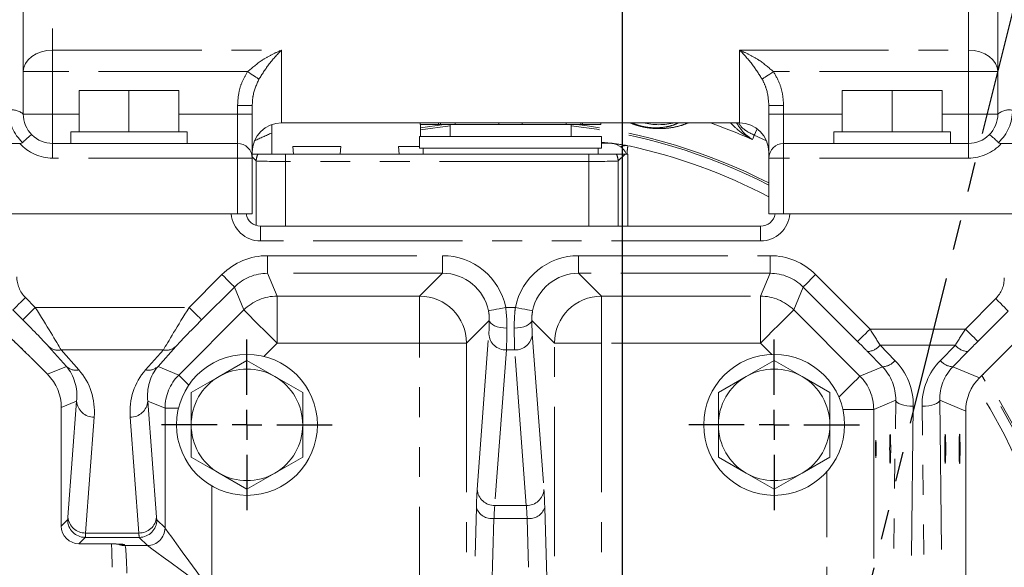
# Model space of a CAD drawing. Units: millimetres. Extents: x 7 to 835, y 2 to 581.
# Drawn here: x 423 to 464, y 235 to 259 of the extents above; entities that cross this region are included whole.
import ezdxf

# ---------------------------------------------------------------- set-up
doc = ezdxf.new("R2010")
doc.units = ezdxf.units.MM
doc.linetypes.add('PHANTOM', pattern=[12.7, 6.35, -1.27, 1.27, -1.27, 1.27, -1.27])
doc.layers.add('SLD-0', color=7, linetype='Continuous')
doc.styles.add('SLDTEXTSTYLE1', font='TXT', dxfattribs={"width": 0.605})
doc.dimstyles.new('SLDDIMSTYLE5', dxfattribs={"dimtxt": 3, "dimasz": 3, "dimexe": 0, "dimexo": 0.0625, "dimgap": 0.75, "dimtad": 0, "dimlfac": 4, "dimrnd": 1e-09, "dimzin": 12, "dimdsep": 46, "dimtxsty": 'SLDTEXTSTYLE1', "dimsah": 1, "dimcen": 0.09, "dimadec": 0, "dimazin": 0, "dimtfac": 1, "dimtdec": 3, "dimtofl": 0, "dimtmove": 0, "dimatfit": 3, "dimfxl": 0, "dimfrac": 2, "dimtolj": 1, "dimtzin": 12, "dimarcsym": 0})
doc.dimstyles.new('SLDDIMSTYLE6', dxfattribs={"dimtxt": 3, "dimasz": 3, "dimexe": 0, "dimexo": 0.0625, "dimgap": 0.75, "dimtad": 0, "dimlfac": 4, "dimrnd": 1e-09, "dimzin": 12, "dimdsep": 46, "dimtxsty": 'SLDTEXTSTYLE1', "dimsah": 1, "dimcen": 0.09, "dimadec": 0, "dimazin": 0, "dimtfac": 1, "dimtdec": 3, "dimtofl": 0, "dimtmove": 0, "dimatfit": 3, "dimfxl": 0, "dimfrac": 2, "dimtolj": 1, "dimtzin": 12, "dimarcsym": 0})

# ---------------------------------------------------------------- blocks, each defined once
blk = doc.blocks.new('*D21')
at = {"layer": 'SLD-0'}
for p, q in [((448.195, 213.661), (448.195, 339.435)), ((500.203, 245.507), (500.203, 339.435)), ((448.195, 336.26), (462.761, 336.26)), ((500.203, 336.26), (485.637, 336.26))]:
    blk.add_line(p, q, dxfattribs=at)
for points in [[(448.195, 336.26), (451.195, 335.798), (451.195, 336.721)], [(500.203, 336.26), (497.203, 336.721), (497.203, 335.798)]]:
    blk.add_solid(points, dxfattribs=at)
at = {"layer": 'SLD-0', "char_height": 3, "attachment_point": 1, "style": 'SLDTEXTSTYLE1'}
for s, insert in [('208.03', (467.9, 340.127)), ('2 PLACES', (464.745, 335.528))]:
    blk.add_mtext(s, dxfattribs=dict(at, insert=insert))
blk = doc.blocks.new('*D22')
at = {"layer": 'SLD-0'}
for p, q in [((448.195, 213.661), (448.195, 321.435)), ((474.383, 245.507), (474.383, 321.435)), ((448.195, 318.26), (442.426, 318.26)), ((474.383, 318.26), (480.152, 318.26))]:
    blk.add_line(p, q, dxfattribs=at)
for points in [[(448.195, 318.26), (445.195, 318.721), (445.195, 317.798)], [(474.383, 318.26), (477.383, 317.798), (477.383, 318.721)]]:
    blk.add_solid(points, dxfattribs=at)
at = {"layer": 'SLD-0', "insert": (454.99, 319.828), "char_height": 3, "attachment_point": 1, "style": 'SLDTEXTSTYLE1'}
blk.add_mtext('104.75', dxfattribs=at)
blk = doc.blocks.new('*D24')
at = {"layer": 'SLD-0'}
for p, q in [((448.195, 213.661), (448.195, 327.435)), ((487.291, 232.596), (487.291, 327.435)), ((448.195, 324.26), (459.856, 324.26)), ((487.291, 324.26), (475.63, 324.26))]:
    blk.add_line(p, q, dxfattribs=at)
for points in [[(448.195, 324.26), (451.195, 323.798), (451.195, 324.721)], [(487.291, 324.26), (484.291, 324.721), (484.291, 323.798)]]:
    blk.add_solid(points, dxfattribs=at)
at = {"layer": 'SLD-0', "insert": (461.444, 325.828), "char_height": 3, "attachment_point": 1, "style": 'SLDTEXTSTYLE1'}
blk.add_mtext('156.39', dxfattribs=at)
blk = doc.blocks.new('SW_CENTERMARKSYMBOL_9')
at = {"layer": 'SLD-0', "color": 0}
for p, q in [((0, 1.27), (0, 3.635)), ((0, 0), (0, 0.635)), ((-1.27, 0), (-3.635, 0)), ((0, 0), (-0.635, 0)), ((0, 0), (0, -0.635)), ((0, 0), (0.635, 0)), ((1.27, 0), (3.635, 0)), ((0, -1.27), (0, -3.635))]:
    blk.add_line(p, q, dxfattribs=at)
blk = doc.blocks.new('SW_CENTERMARKSYMBOL_10')
at = {"layer": 'SLD-0', "color": 0}
for p, q in [((0, 1.27), (0, 3.635)), ((0, 0), (0, 0.635)), ((-1.27, 0), (-3.635, 0)), ((0, 0), (-0.635, 0)), ((0, 0), (0, -0.635)), ((0, 0), (0.635, 0)), ((1.27, 0), (3.635, 0)), ((0, -1.27), (0, -3.635))]:
    blk.add_line(p, q, dxfattribs=at)
blk = doc.blocks.new('SW_CENTERMARKSYMBOL_44')
at = {"layer": 'SLD-0', "color": 0}
blk.add_line((0, 1.27), (0, 56.94), dxfattribs=at)

msp = doc.modelspace()

# ---------------------------------------------------------------- linework, layer by layer
at = {"color": 7, "linetype": 'PHANTOM', "lineweight": 30}
msp.add_line((477.341645, 309.130147), (448.195074, 192.229635), dxfattribs=at)
at = {"color": 8, "linetype": 'PHANTOM', "lineweight": 0}
for p, q in [((423.932573, 268.308543), (423.932573, 257.23186)), ((462.932574, 257.23186), (462.932574, 268.308543)), ((423.932573, 257.23186), (433.682574, 257.23186)), ((423.932573, 257.23186), (423.932573, 256.314894)), ((433.682574, 257.23186), (433.682574, 254.134635)), ((453.182574, 257.23186), (462.932574, 257.23186)), ((453.182574, 254.134635), (453.182574, 257.23186)), ((462.932574, 256.314894), (462.932574, 257.23186)), ((422.682575, 256.314894), (423.932573, 256.314894)), ((423.932573, 256.314894), (423.932573, 254.509635)), ((432.236082, 256.314894), (423.932573, 256.314894)), ((462.932574, 256.314894), (454.629065, 256.314894)), ((462.932574, 254.509635), (462.932574, 256.314894)), ((462.932574, 256.314894), (464.182573, 256.314894)), ((422.682575, 254.509635), (423.932573, 254.509635)), ((423.932573, 253.259635), (423.932573, 254.509635)), ((423.932573, 254.509635), (425.057574, 254.509635)), ((429.307574, 254.509635), (431.807573, 254.509635)), ((432.432574, 254.873864), (431.807573, 254.873864)), ((431.807573, 254.509635), (431.807573, 254.873864)), ((431.807573, 253.259635), (431.807573, 254.509635)), ((432.432574, 254.509635), (431.807573, 254.509635)), ((454.432574, 254.873864), (455.057574, 254.873864)), ((454.432574, 254.509635), (455.057574, 254.509635)), ((455.057574, 254.873864), (455.057574, 254.509635)), ((455.057574, 254.509635), (455.057574, 253.259635)), ((455.057574, 254.509635), (457.557573, 254.509635)), ((461.807574, 254.509635), (462.932574, 254.509635)), ((462.932574, 254.509635), (464.182573, 254.509635)), ((462.932574, 254.509635), (462.932574, 253.259635)), ((439.598824, 253.920231), (440.59961, 254.059635)), ((440.857574, 254.008561), (439.598824, 253.839543)), ((423.932573, 252.634635), (423.932573, 253.259635)), ((431.807573, 252.634635), (431.807573, 253.259635)), ((454.332718, 253.374193), (453.811865, 253.610687)), ((455.057574, 252.634635), (455.057574, 253.259635)), ((462.932574, 252.634635), (462.932574, 253.259635)), ((431.807573, 252.634635), (423.932573, 252.634635)), ((431.807573, 252.634635), (432.432574, 252.634635)), ((431.807573, 250.259634), (431.807573, 252.634635)), ((432.603146, 252.514901), (432.432574, 252.685472)), ((432.603146, 249.763718), (432.603146, 252.514901)), ((433.852385, 252.493836), (433.852385, 252.809635)), ((446.762763, 252.493836), (433.852385, 252.493836)), ((433.852385, 252.493836), (433.852385, 249.737429)), ((446.762763, 252.493836), (446.762763, 252.809635)), ((446.762763, 249.737429), (446.762763, 252.493836)), ((448.306736, 252.809635), (448.012001, 252.514901)), ((448.012001, 252.514901), (448.012001, 249.737429)), ((454.432574, 252.634635), (455.057574, 252.634635)), ((462.932574, 252.634635), (455.057574, 252.634635)), ((455.057574, 252.634635), (455.057574, 250.259634)), ((432.784606, 249.112429), (432.784606, 249.737429)), ((454.080541, 249.112429), (454.080541, 249.737429)), ((454.080541, 249.112429), (432.784606, 249.112429)), ((433.086545, 248.483902), (440.533516, 248.483902)), ((433.086545, 247.734359), (433.086545, 248.483902)), ((440.533516, 247.734359), (440.533516, 248.483902)), ((446.331632, 248.483902), (454.481368, 248.483902)), ((446.331632, 247.734359), (446.331632, 248.483902)), ((454.481368, 247.734359), (454.481368, 248.483902)), ((429.748025, 246.283775), (431.143187, 247.678936)), ((440.533516, 247.734359), (433.086545, 247.734359)), ((433.086545, 247.734359), (433.489328, 246.761955)), ((439.561113, 246.761955), (440.533516, 247.734359)), ((454.481368, 247.734359), (446.331632, 247.734359)), ((446.331632, 247.734359), (447.304035, 246.761955)), ((454.078584, 246.761955), (454.481368, 247.734359)), ((456.424727, 247.678936), (458.740508, 245.363155)), ((431.673193, 247.148929), (430.278033, 245.753769)), ((432.075976, 246.176526), (431.673193, 247.148929)), ((455.894719, 247.148929), (455.491937, 246.176526)), ((458.2105, 244.833147), (455.894719, 247.148929)), ((422.772734, 246.703163), (423.192122, 246.283775)), ((433.489328, 246.761955), (439.561113, 246.761955)), ((433.489328, 244.763174), (433.489328, 246.761955)), ((439.561113, 244.763174), (439.561113, 246.761955)), ((447.304035, 246.761955), (454.078584, 246.761955)), ((447.304035, 244.763174), (447.304035, 246.761955)), ((454.078584, 244.763174), (454.078584, 246.761955)), ((462.799639, 245.363155), (464.092413, 246.655928)), ((422.662115, 245.753769), (422.242728, 246.173157)), ((422.662115, 245.753769), (423.192122, 246.283775)), ((423.192122, 246.283775), (429.748025, 246.283775)), ((429.303183, 243.403733), (432.075976, 246.176526)), ((443.226667, 246.283775), (443.638481, 246.283775)), ((455.491937, 246.176526), (458.311964, 243.356498)), ((464.62242, 246.125922), (463.329647, 244.833147)), ((442.527798, 245.731078), (441.559894, 244.763174)), ((445.305253, 244.763174), (444.337349, 245.731078)), ((458.740508, 245.363155), (462.799639, 245.363155)), ((442.011618, 238.53465), (442.507094, 245.150891)), ((444.358054, 245.150891), (444.853529, 238.53465)), ((424.520419, 243.769672), (423.759357, 244.620884)), ((428.650784, 244.47116), (424.289363, 244.47116)), ((424.289363, 244.47116), (425.050427, 243.619948)), ((427.889722, 243.619948), (428.650784, 244.47116)), ((429.180791, 244.620884), (428.419728, 243.769672)), ((433.489328, 244.763174), (432.923991, 244.197837)), ((439.561113, 244.763174), (433.489328, 244.763174)), ((439.561113, 244.763174), (441.559894, 244.763174)), ((439.561113, 218.751398), (439.561113, 244.763174)), ((441.559894, 244.763174), (441.559894, 223.002674)), ((443.256637, 244.47116), (442.761161, 237.85492)), ((443.60851, 244.47116), (443.256637, 244.47116)), ((444.103986, 237.85492), (443.60851, 244.47116)), ((445.305253, 223.002674), (445.305253, 244.763174)), ((447.304035, 244.763174), (445.305253, 244.763174)), ((454.078584, 244.763174), (447.304035, 244.763174)), ((447.304035, 244.763174), (447.304035, 218.751398)), ((454.558752, 244.283007), (454.078584, 244.763174)), ((462.374868, 244.677537), (459.165277, 244.677537)), ((459.165277, 244.677537), (459.803448, 244.027655)), ((461.7367, 244.027655), (462.374868, 244.677537)), ((423.042587, 244.10758), (423.71437, 243.435796)), ((459.273441, 243.754755), (458.635271, 244.404636)), ((462.904877, 244.404636), (462.266706, 243.754755)), ((423.71437, 243.435796), (424.520419, 243.769672)), ((428.419728, 243.769672), (429.303183, 243.403733)), ((458.311964, 243.356498), (459.273441, 243.754755)), ((462.266706, 243.754755), (463.40035, 243.285185)), ((424.955655, 242.294108), (424.299799, 242.022444)), ((424.299799, 242.022444), (424.299799, 236.975451)), ((424.58625, 237.361331), (424.955655, 242.294108)), ((428.717753, 241.990381), (427.984491, 242.294108)), ((427.984491, 242.294108), (428.353897, 237.361331)), ((428.717753, 236.898045), (428.717753, 241.990381)), ((429.291769, 241.990381), (428.717753, 241.990381)), ((457.584409, 241.943146), (458.897395, 241.943146)), ((459.833975, 242.33109), (458.897395, 241.943146)), ((458.897395, 241.943146), (458.897395, 226.556801)), ((459.656569, 228.409719), (459.833975, 242.33109)), ((460.583518, 242.073984), (460.406112, 228.152613)), ((461.134036, 228.152613), (460.95663, 242.073984)), ((462.81492, 241.871833), (461.706173, 242.33109)), ((461.706173, 242.33109), (461.883577, 228.409719)), ((425.705199, 241.614377), (425.335793, 236.6816)), ((427.604354, 236.6816), (427.234948, 241.614377)), ((456.898612, 223.808477), (456.898612, 239.290207)), ((430.716535, 238.681406), (430.716535, 234.149721)), ((441.559894, 223.002674), (441.977572, 237.772935)), ((442.761161, 237.85492), (444.103986, 237.85492)), ((444.887575, 237.772935), (445.305253, 223.002674)), ((424.299799, 236.975451), (424.569326, 237.244977)), ((428.370821, 237.244977), (428.717753, 236.898045)), ((442.727115, 237.300945), (442.309437, 222.530683)), ((444.138032, 237.300945), (442.727115, 237.300945)), ((444.55571, 222.530683), (444.138032, 237.300945)), ((425.318869, 236.495434), (425.049343, 236.225908)), ((427.621278, 236.495434), (425.318869, 236.495434)), ((425.335793, 236.6816), (427.604354, 236.6816)), ((427.96821, 236.148502), (427.621278, 236.495434)), ((425.049343, 236.225908), (425.847745, 236.225908)), ((425.847745, 236.225527), (425.847745, 236.225908)), ((426.851685, 236.199555), (426.972058, 236.187993)), ((426.972058, 236.187993), (427.01155, 236.148502)), ((427.01155, 236.148502), (427.96821, 236.148502))]:
    msp.add_line(p, q, dxfattribs=at)
at = {"color": 7, "linetype": 'Continuous', "lineweight": 15}
for p, q in [((422.682575, 262.127075), (422.682575, 254.509635)), ((464.182573, 254.509635), (464.182573, 262.127075)), ((425.057574, 253.759636), (425.057574, 255.509636)), ((425.057574, 255.509636), (427.182574, 255.509636)), ((427.182574, 253.759636), (427.182574, 255.509636)), ((427.182574, 255.509636), (429.307574, 255.509636)), ((429.307574, 253.759636), (429.307574, 255.509636)), ((457.557573, 253.759636), (457.557573, 255.509636)), ((457.557573, 255.509636), (459.682573, 255.509636)), ((459.682573, 253.759636), (459.682573, 255.509636)), ((459.682573, 255.509636), (461.807574, 255.509636)), ((461.807574, 253.759636), (461.807574, 255.509636)), ((432.432574, 254.873864), (432.432574, 254.509635)), ((432.432574, 254.509635), (432.432574, 252.634635)), ((454.432574, 254.509635), (454.432574, 254.873864)), ((454.432574, 252.634635), (454.432574, 254.509635)), ((433.682574, 254.134635), (453.182574, 254.134635)), ((439.589967, 254.059635), (439.589967, 254.134635)), ((440.361887, 254.134635), (440.361887, 254.059635)), ((440.445048, 254.059635), (440.445048, 254.134635)), ((441.068994, 254.059635), (441.068994, 254.134635)), ((442.932574, 254.134635), (442.932574, 254.059635)), ((443.932574, 254.059635), (443.932574, 254.134635)), ((445.796154, 254.134635), (445.796154, 254.059635)), ((446.4201, 254.059635), (446.4201, 254.134635)), ((446.50326, 254.059635), (446.50326, 254.134635)), ((447.27518, 254.134635), (447.27518, 254.059635)), ((424.701324, 253.759636), (424.701324, 253.259635)), ((429.663823, 253.759636), (424.701324, 253.759636)), ((429.663823, 253.259635), (429.663823, 253.759636)), ((433.266324, 254.063293), (433.266324, 252.809635)), ((439.589967, 254.059635), (440.361887, 254.059635)), ((439.598824, 253.559634), (439.598824, 254.059635)), ((440.361887, 254.059635), (440.445048, 254.059635)), ((440.445048, 254.059635), (441.068994, 254.059635)), ((440.857574, 254.059635), (440.857574, 253.559634)), ((441.068994, 254.059635), (442.932574, 254.059635)), ((442.932574, 254.059635), (443.932574, 254.059635)), ((443.932574, 254.059635), (445.796154, 254.059635)), ((445.796154, 254.059635), (446.4201, 254.059635)), ((446.007574, 253.559634), (446.007574, 254.059635)), ((446.4201, 254.059635), (446.50326, 254.059635)), ((446.50326, 254.059635), (447.27518, 254.059635)), ((457.201324, 253.759636), (457.201324, 253.259635)), ((462.163823, 253.759636), (457.201324, 253.759636)), ((462.163823, 253.259635), (462.163823, 253.759636)), ((422.535031, 253.259635), (421.932573, 253.259635)), ((423.932573, 253.259635), (431.807573, 253.259635)), ((439.557574, 253.559634), (439.557574, 253.059635)), ((439.557574, 253.559634), (447.307574, 253.559634)), ((447.307574, 253.059635), (447.307574, 253.559634)), ((447.647348, 253.278215), (447.307574, 253.278215)), ((455.057574, 253.259635), (462.932574, 253.259635)), ((464.330117, 253.259635), (464.932574, 253.259635)), ((434.166573, 253.133485), (434.183546, 252.809635)), ((436.107918, 253.133485), (434.166573, 253.133485)), ((436.198574, 253.133485), (436.107918, 253.133485)), ((436.181602, 252.809635), (436.198574, 253.133485)), ((438.666574, 253.133485), (438.683546, 252.809635)), ((439.557574, 253.133485), (438.666574, 253.133485)), ((439.557574, 253.059635), (447.307574, 253.059635)), ((439.707574, 253.059635), (439.707574, 252.809635)), ((447.157574, 252.809635), (447.157574, 253.059635)), ((432.432574, 252.809635), (432.677416, 252.809635)), ((432.432574, 252.634635), (432.432574, 250.259634)), ((433.266324, 252.809635), (433.852385, 252.809635)), ((433.852385, 252.809635), (446.762763, 252.809635)), ((446.762763, 252.809635), (447.157574, 252.809635)), ((447.937732, 252.809635), (448.306736, 252.809635)), ((448.306736, 252.809635), (448.432574, 252.809635)), ((448.432574, 252.809635), (448.432574, 249.737429)), ((448.432574, 249.737429), (448.432574, 252.492989)), ((454.432574, 250.259634), (454.432574, 252.634635)), ((431.807573, 250.259634), (421.932573, 250.259634)), ((432.432574, 250.259634), (431.807573, 250.259634)), ((432.182573, 250.194328), (432.182573, 250.259634)), ((455.057574, 250.259634), (454.432574, 250.259634)), ((455.057574, 250.259634), (464.932574, 250.259634)), ((454.080541, 249.737429), (432.784606, 249.737429)), ((463.40035, 243.285185), (465.766989, 245.651825)), ((423.042316, 244.107311), (423.042587, 244.10758)), ((423.042316, 244.107311), (423.714102, 243.435526)), ((431.020074, 243.341445), (432.207574, 244.027048)), ((432.207574, 244.027048), (433.395073, 243.341445)), ((453.470074, 243.341445), (454.657574, 244.027048)), ((454.657574, 244.027048), (455.845073, 243.341445)), ((423.714102, 243.435526), (423.71437, 243.435796)), ((429.832574, 242.655842), (431.020074, 243.341445)), ((433.395073, 243.341445), (434.582574, 242.655842)), ((452.282574, 242.655842), (453.470074, 243.341445)), ((455.845073, 243.341445), (457.032574, 242.655842)), ((429.832574, 241.284635), (429.832574, 242.655842)), ((434.582574, 242.655842), (434.582574, 241.284635)), ((452.282574, 241.284635), (452.282574, 242.655842)), ((457.032574, 242.655842), (457.032574, 241.284635)), ((424.299419, 242.022444), (424.299419, 236.975451)), ((424.299419, 242.022444), (424.299799, 242.022444)), ((462.81492, 241.871833), (462.81492, 226.384635)), ((431.020074, 239.227825), (429.832574, 239.913428)), ((434.582574, 239.913428), (433.395073, 239.227825)), ((453.470074, 239.227825), (452.282574, 239.913428)), ((457.032574, 239.913428), (455.845073, 239.227825)), ((432.207574, 238.542222), (431.020074, 239.227825)), ((433.395073, 239.227825), (432.207574, 238.542222)), ((454.657574, 238.542222), (453.470074, 239.227825)), ((455.845073, 239.227825), (454.657574, 238.542222)), ((424.299419, 236.975451), (424.299799, 236.975451)), ((425.049343, 236.225527), (425.049343, 236.225908)), ((425.049343, 236.225527), (425.847745, 236.225527))]:
    msp.add_line(p, q, dxfattribs=at)
at = {"color": 8, "linetype": 'PHANTOM', "lineweight": 0, "flags": 128}
for points in [[(423.932573, 257.23186), (423.68871, 257.214241), (423.45422, 257.162059), (423.23811, 257.077323), (423.04869, 256.963287), (422.893236, 256.824333), (422.777724, 256.665802), (422.706591, 256.493785), (422.682575, 256.314894)], [(464.182573, 256.314894), (464.158556, 256.493785), (464.087423, 256.665802), (463.971912, 256.824333), (463.816457, 256.963287), (463.627037, 257.077323), (463.410927, 257.162059), (463.176437, 257.214241), (462.932574, 257.23186)], [(432.718246, 255.993381), (432.684164, 256.016107), (432.640235, 256.045399), (432.587426, 256.080615), (432.526895, 256.120976), (432.459975, 256.1656), (432.388135, 256.213503), (432.312953, 256.263636), (432.236082, 256.314894)], [(454.146902, 255.993381), (454.180983, 256.016107), (454.224912, 256.045399), (454.277722, 256.080615), (454.338252, 256.120976), (454.405172, 256.1656), (454.477013, 256.213503), (454.552195, 256.263636), (454.629065, 256.314894)], [(453.932592, 253.884621), (453.903132, 253.817776), (453.86248, 253.725536), (453.831763, 253.655836), (453.811865, 253.610687)], [(453.811865, 253.610687), (453.774303, 253.520876), (453.733692, 253.42378)], [(431.673193, 247.148929), (431.659923, 247.162199), (431.627667, 247.194456), (431.577607, 247.244515), (431.511584, 247.310538), (431.432024, 247.390097), (431.341852, 247.480271), (431.244378, 247.577744), (431.143187, 247.678936)], [(455.894719, 247.148929), (455.907989, 247.162199), (455.940246, 247.194456), (455.990306, 247.244515), (456.056328, 247.310538), (456.135888, 247.390097), (456.226062, 247.480271), (456.323535, 247.577744), (456.424727, 247.678936)], [(422.242728, 246.173157), (422.255995, 246.186426), (422.288253, 246.218683), (422.338313, 246.268742), (422.404336, 246.334765), (422.483895, 246.414324), (422.574068, 246.504499), (422.671542, 246.601971), (422.772734, 246.703163)], [(464.092413, 246.655928), (464.193605, 246.554736), (464.291079, 246.457264), (464.381252, 246.36709), (464.460811, 246.28753), (464.526834, 246.221507), (464.576895, 246.171448), (464.609152, 246.139191), (464.62242, 246.125922)], [(430.278033, 245.753769), (430.264763, 245.767038), (430.232507, 245.799296), (430.182446, 245.849354), (430.116424, 245.915378), (430.036864, 245.994937), (429.946691, 246.085111), (429.849217, 246.182583), (429.748025, 246.283775)], [(433.489328, 244.763174), (433.219483, 245.033018), (432.959554, 245.292948), (432.719091, 245.53341), (432.506932, 245.74557), (432.330872, 245.921631), (432.197379, 246.055123), (432.111361, 246.141141), (432.075976, 246.176526)], [(442.492334, 246.13443), (442.511464, 246.138321), (442.556661, 246.147513), (442.626278, 246.161671), (442.717779, 246.180281), (442.827827, 246.202661), (442.952413, 246.227998), (443.086994, 246.25537), (443.226667, 246.283775)], [(444.372813, 246.13443), (444.353684, 246.138321), (444.308487, 246.147513), (444.238869, 246.161671), (444.147369, 246.180281), (444.03732, 246.202661), (443.912735, 246.227998), (443.778153, 246.25537), (443.638481, 246.283775)], [(454.078584, 244.763174), (454.34843, 245.033018), (454.608359, 245.292948), (454.848821, 245.53341), (455.06098, 245.74557), (455.237041, 245.921631), (455.370533, 246.055123), (455.456553, 246.141141), (455.491937, 246.176526)], [(442.527798, 245.731078), (442.546124, 245.667624), (442.591443, 245.606514), (442.662085, 245.550002), (442.75544, 245.500174), (442.868063, 245.458871), (442.995795, 245.427618), (443.133921, 245.407567), (443.277342, 245.399459)], [(444.337349, 245.731078), (444.319024, 245.667624), (444.273704, 245.606514), (444.203063, 245.550002), (444.109707, 245.500174), (443.997085, 245.458871), (443.869353, 245.427618), (443.731227, 245.407567), (443.587806, 245.399459)], [(458.2105, 244.833147), (458.22377, 244.846417), (458.256027, 244.878674), (458.306087, 244.928734), (458.372109, 244.994757), (458.451669, 245.074316), (458.541843, 245.164489), (458.639316, 245.261963), (458.740508, 245.363155)], [(462.799639, 245.363155), (462.900831, 245.261963), (462.998305, 245.164489), (463.088478, 245.074316), (463.168039, 244.994757), (463.23406, 244.928734), (463.28412, 244.878674), (463.316378, 244.846417), (463.329647, 244.833147)], [(429.730262, 242.976653), (429.558079, 243.148837), (429.424586, 243.282329), (429.338567, 243.368348), (429.303183, 243.403733)], [(457.41706, 242.461594), (457.428386, 242.47292), (457.668849, 242.713382), (457.881008, 242.925542), (458.057069, 243.101603), (458.190561, 243.235095), (458.27658, 243.321113), (458.311964, 243.356498)], [(459.833975, 242.33109), (459.852482, 242.281939), (459.897925, 242.234598), (459.968629, 242.190814), (460.06199, 242.152197), (460.174569, 242.120173), (460.302216, 242.095919), (460.440226, 242.080332), (460.583518, 242.073984)], [(460.95663, 242.073984), (461.099921, 242.080332), (461.237932, 242.095919), (461.365579, 242.120173), (461.478157, 242.152197), (461.571519, 242.190814), (461.642223, 242.234598), (461.687666, 242.281939), (461.706173, 242.33109)], [(428.717753, 236.898045), (428.758641, 236.841824), (428.856412, 236.70739), (429.008222, 236.498651), (429.209663, 236.221669), (429.454882, 235.884493), (429.736755, 235.496917), (430.047093, 235.070203), (430.37688, 234.616746), (430.716535, 234.149721)], [(430.716535, 234.149721), (430.24951, 234.489375), (429.796053, 234.819162), (429.369338, 235.1295), (428.981763, 235.411373), (428.644586, 235.656592), (428.367604, 235.858034), (428.158865, 236.009844), (428.024431, 236.107614), (427.96821, 236.148502)]]:
    msp.add_lwpolyline(points, dxfattribs=at)
at = {"color": 7, "linetype": 'Continuous', "lineweight": 15}
for centre in [(432.207574, 241.284635), (454.657574, 241.284635)]:
    msp.add_circle(centre, 3, dxfattribs=at)
at = {"color": 8, "linetype": 'PHANTOM', "lineweight": 0}
for centre, radius, start, end in [((422.203356, 253.946365), 0.739543, 49.6095715, 101.3689308), ((423.932574, 254.671397), 1.875, 180, 227.031893), ((464.661791, 253.946365), 0.739543, 78.6310692, 130.3904285), ((462.932574, 254.671397), 1.875, 312.968107, 0), ((449.750074, 257.079635), 3.021064, 257.1156625, 282.8843375), ((443.432574, 230.059635), 25.534219, 66.2075918, 70.5362358), ((443.432574, 230.059635), 25.736778, 113.2665134, 115.057277), ((443.432574, 230.059635), 24.086961, 62.8270089, 83.8631068), ((443.432574, 230.059635), 24.166623, 62.9239193, 83.2679489), ((423.932574, 254.509635), 1.875, 221.8103149, 270), ((462.932574, 254.509635), 1.875, 270, 318.1896851), ((443.432574, 230.059635), 23.639871, 62.269353, 77.7657082), ((433.228277, 252.5141), 0.625131, 151.7866439, 179.9266092), ((447.386869, 252.5141), 0.625133, 0.0733495, 28.2132272), ((433.490369, 244.760661), 2.001294, 90.0297946, 134.9701959), ((439.558258, 244.760319), 2.001639, 0.0817308, 89.9182792), ((447.30689, 244.760319), 2.001639, 90.0817208, 179.9182692), ((454.077543, 244.760656), 2.0013, 45.0298661, 89.9701701), ((443.235288, 245.200746), 0.729899, 183.9165913, 271.6760956), ((443.629859, 245.200746), 0.729899, 268.3239044, 356.0834087), ((424.17442, 245.07722), 0.616863, 227.7116629, 280.7389106), ((428.765726, 245.077223), 0.616866, 259.2611647, 312.2882091), ((458.601768, 245.120821), 0.716968, 272.6783107, 321.8096557), ((462.93838, 245.120827), 0.716974, 218.1905537, 267.3216438), ((459.239936, 244.470947), 0.716976, 272.6785224, 321.8092849), ((462.300212, 244.470947), 0.716976, 218.1907151, 267.3214776), ((424.935483, 244.226009), 0.616865, 227.7117107, 280.7389682), ((428.004665, 244.226007), 0.616863, 259.2610789, 312.2883476), ((430.719051, 241.989339), 2.001298, 135.0298454, 179.9701641), ((456.896097, 241.942103), 2.001298, 0.0298593, 44.9701957), ((443.432574, 230.059635), 24.086961, 344.5766135, 33.5842053), ((443.432574, 230.059635), 24.166623, 345.3747575, 33.6223393), ((443.432574, 230.059635), 23.639871, 344.7957784, 33.3005188), ((425.683851, 242.343965), 0.7299, 183.9167859, 271.6759934), ((427.256298, 242.343964), 0.729899, 268.3238707, 356.08335), ((442.739812, 238.584506), 0.729899, 183.9166827, 271.6760878), ((444.125335, 238.584506), 0.729899, 268.3239122, 356.0833173), ((442.631009, 237.979474), 0.685302, 197.5407563, 278.0616463), ((444.234138, 237.979474), 0.685302, 261.9383537, 342.4592437), ((425.314446, 237.411188), 0.7299, 183.9167448, 271.6759955), ((427.625703, 237.411187), 0.729899, 268.3239001, 356.0833596), ((425.319939, 237.246048), 0.750614, 180.0816988, 269.9183368), ((427.620208, 237.246047), 0.750613, 270.0816227, 359.9183417), ((427.96714, 236.899116), 0.750614, 270.0816929, 359.9182715), ((427.010741, 236.772581), 0.624079, 245.8252926, 270.0742716)]:
    msp.add_arc(centre, radius, start, end, dxfattribs=at)
at = {"color": 7, "linetype": 'Continuous', "lineweight": 15}
for centre, radius, start, end in [((423.932574, 254.509635), 1.25, 180, 225.2797503), ((462.932574, 254.509635), 1.25, 314.7202497, 0), ((433.682574, 252.884635), 1.25, 90, 180), ((453.182574, 252.884635), 1.25, 0, 90), ((423.932574, 254.509635), 1.25, 225.2797503, 270), ((431.807574, 252.634635), 0.625, 0, 90), ((447.647348, 252.492988), 0.785226, 23.7818617, 90), ((455.057574, 252.634635), 0.625, 90, 180), ((462.932574, 254.509635), 1.25, 270, 314.7202497), ((432.207574, 241.284635), 2.375, 60, 120), ((454.657574, 241.284635), 2.375, 60, 120), ((432.207574, 241.284635), 2.375, 120, 180), ((432.207574, 241.284635), 2.375, 0, 60), ((454.657574, 241.284635), 2.375, 120, 180), ((454.657574, 241.284635), 2.375, 0, 60), ((432.207574, 241.284635), 2.375, 180, 240), ((432.207574, 241.284635), 2.375, 300, 0), ((454.657574, 241.284635), 2.375, 180, 240), ((454.657574, 241.284635), 2.375, 300, 0), ((432.207574, 241.284635), 2.375, 240, 300), ((454.657574, 241.284635), 2.375, 240, 300)]:
    msp.add_arc(centre, radius, start, end, dxfattribs=at)
at = {"color": 8, "linetype": 'PHANTOM', "lineweight": 0}
for centre, major_axis, ratio, start_param, end_param in [((433.852385, 252.515662), (1.25, 0), 0.017460385, 3.176499239, 4.71238898), ((446.762763, 252.515662), (1.25, 0), 0.017460385, 4.71238898, 6.248278721), ((432.786129, 250.36319), (-0.884961, -0.884961), 0.998782766, 5.58006696, 7.067974483), ((454.079018, 250.36319), (0.884961, -0.884961), 0.998782766, 5.498396131, 6.986303655), ((433.087933, 245.732225), (1.053131, -2.542483), 0.999286421, 2.749145886, 3.534039421), ((440.530164, 245.732225), (-1.946913, -1.946913), 0.998782766, 2.557394075, 3.926381829), ((446.334983, 245.732225), (-1.946913, 1.946913), 0.998782766, 5.498396131, 6.867383886), ((454.479979, 245.732225), (1.053131, 2.542483), 0.999286421, 5.89073854, 6.675632074), ((423.657602, 247.587139), (-1.155674, -0.478696), 0.999286421, 5.89073854, 6.675632074), ((433.087933, 245.732225), (-0.766323, 1.850068), 0.998752096, 5.89073854, 6.675632074), ((440.530164, 245.732225), (1.417229, 1.417229), 0.997872337, 5.698986729, 7.067974483), ((446.334983, 245.732225), (-1.417229, 1.417229), 0.997872337, 5.498396131, 6.867383886), ((454.479979, 245.732225), (0.766323, 1.850068), 0.998752096, 5.89073854, 6.675632074), ((463.207545, 247.539905), (1.155674, -0.478696), 0.999286421, 5.89073854, 6.675632074), ((423.13039, 246.283776), (-1.250736, 1.999807), 0.022191424, 3.564046711, 4.698510725), ((429.809758, 246.283776), (1.250736, 1.999807), 0.022191424, 1.584674583, 2.719138596), ((422.600383, 245.753768), (1.251143, -1.249619), 0.024677657, 0.41162957, 1.546093584), ((430.339765, 245.753768), (1.251143, 1.249619), 0.024677657, 1.59549907, 2.729963083), ((442.488646, 246.283776), (0, 1.25), 0.034920769, 3.577924967, 4.254385759), ((444.376501, 246.283776), (0, 1.25), 0.034920769, 2.028799549, 2.705260341), ((443.238189, 246.283776), (0, 2), 0.021825481, 3.577924967, 4.254385759), ((443.626958, 246.283776), (0, 2), 0.021825481, 2.028799549, 2.705260341), ((458.678776, 245.363155), (-1.250736, 1.999807), 0.022191424, 4.348605286, 4.698510725), ((462.861372, 245.363155), (1.250736, 1.999807), 0.022191424, 1.584674583, 1.934580021), ((458.148769, 244.833148), (1.251143, -1.249619), 0.024677657, 1.196188146, 1.546093584), ((463.391379, 244.833148), (1.251143, 1.249619), 0.024677657, 1.59549907, 1.945404508), ((457.831823, 242.072588), (1.604209, 2.267755), 0.985984963, 5.321930027, 6.106823561), ((463.708324, 242.072588), (-1.604209, 2.267755), 0.985984963, 0.176361746, 0.96125528), ((422.953415, 242.292675), (1.257335, 1.76073), 0.893214795, 5.280857025, 6.065750559), ((422.953415, 241.612944), (1.673478, 2.383678), 0.920744586, 5.286744798, 6.071638332), ((429.986732, 241.612944), (-1.673478, 2.383678), 0.920744586, 0.211546975, 0.996440509), ((429.986732, 242.292675), (-1.257335, 1.76073), 0.893214795, 0.217434748, 1.002328283), ((457.831823, 242.329695), (1.183491, 1.647113), 0.980691447, 5.326921778, 6.111815313), ((463.708324, 242.329695), (-1.183491, 1.647113), 0.980691447, 0.171369995, 0.956263529), ((442.052203, 236.042304), (0, 2.75), 0.034920769, 0.436332313, 0.890117919), ((444.812945, 236.042304), (0, 2.75), 0.034920769, 5.393067389, 5.846852994), ((442.801746, 236.042304), (0, 2), 0.048016058, 0.436332313, 0.890117919), ((444.063401, 236.042304), (0, 2), 0.048016058, 5.393067389, 5.846852994), ((424.567803, 238.494216), (0, 1.25), 0.034920769, 3.176499239, 3.577924967), ((428.372344, 238.494216), (0, 1.25), 0.034920769, 2.705260341, 3.106686069), ((425.317346, 238.494216), (0, 2), 0.021825481, 3.176499239, 3.577924967), ((427.622801, 238.494216), (0, 2), 0.021825481, 2.705260341, 3.106686069), ((425.847744, 236.186622), (1.125, 0), 0.034920769, 0.034906585, 0.839846212), ((427.008351, 234.149721), (0, 2), 0.04583351, 5.133383516, 6.248278722)]:
    msp.add_ellipse(centre, major_axis=major_axis, ratio=ratio, start_param=start_param, end_param=end_param, dxfattribs=at)
at = {"color": 7, "linetype": 'Continuous', "lineweight": 15}
for centre, major_axis, ratio, start_param, end_param in [((432.786129, 250.36319), (0.443557, 0.443557), 0.996358639, 2.520520166, 3.926381829), ((454.079018, 250.36319), (-0.443557, 0.443557), 0.996358639, 2.356803478, 3.762665141), ((422.297819, 242.021118), (1.849903, 0.766255), 0.99884111, 5.89073854, 6.675632074), ((464.816139, 241.870823), (1.849079, -0.765913), 0.999286421, 2.749145886, 3.534039421), ((425.049496, 236.975603), (-0.53033, 0.53033), 0.999188758, 0.786007151, 2.355585503), ((425.847744, 236.186622), (1.125, 0), 0.034920769, 0.839846212, 1.570796327), ((426.383732, 234.149721), (0, 2.625), 0.034920769, 5.133383516, 5.621057742)]:
    msp.add_ellipse(centre, major_axis=major_axis, ratio=ratio, start_param=start_param, end_param=end_param, dxfattribs=at)
for centre, major_axis, ratio in [((459.598247, 240.259635), (0, 0.625), 0.034920769), ((461.9419, 240.259635), (0, 0.625), 0.034920769), ((462.553014, 240.259635), (0, 0.625), 0.034920769), ((458.987906, 240.259635), (0, 0.379675), 0.034979895)]:
    msp.add_ellipse(centre, major_axis=major_axis, ratio=ratio, dxfattribs=at)
for points, knots in [([(436.969923, 291.600835), (435.716381, 291.580763), (433.253234, 291.541322), (429.623328, 291.235429), (426.099598, 290.754082), (422.602725, 290.076211), (419.06433, 289.187603), (415.44874, 288.055149), (411.800075, 286.666227), (408.200718, 285.03039), (404.719411, 283.17879), (401.393889, 281.143736), (398.224964, 278.941279), (395.212515, 276.583905), (392.354925, 274.082011), (389.651562, 271.445053), (387.104013, 268.684428), (384.453373, 265.49836), (381.756847, 261.839875), (379.088994, 257.663728), (376.904188, 253.674463), (375.142896, 249.935506), (373.735921, 246.476406), (372.519337, 242.911544), (371.584929, 239.484887), (370.915509, 236.238302), (370.487514, 233.225343), (370.27233, 230.244396), (370.290023, 227.340759), (370.507307, 225.065031), (370.790123, 223.39574), (371.037849, 222.252237), (371.366119, 221.040433), (371.814212, 219.716384), (372.424874, 218.283122), (373.166249, 216.914467), (374.024356, 215.645591), (374.97614, 214.499202), (376.123325, 213.396623), (377.483438, 212.374766), (379.080588, 211.481352), (380.585807, 210.915159), (381.883261, 210.566557), (382.913275, 210.359553), (384.026811, 210.219355), (384.802563, 210.192737), (385.215559, 210.178565)], [0, 0, 0, 0, 0.029427265, 0.057823107, 0.085463345, 0.112897963, 0.141420139, 0.17109455, 0.201831497, 0.233067624, 0.263919029, 0.294431237, 0.324650555, 0.354593946, 0.384331407, 0.413935662, 0.443393313, 0.47268089, 0.511436919, 0.550298386, 0.589281852, 0.618471434, 0.647614405, 0.677215816, 0.707173276, 0.731247934, 0.755292118, 0.778842989, 0.801619399, 0.823643244, 0.832615033, 0.841494147, 0.851192945, 0.862170035, 0.874385785, 0.887831027, 0.898738615, 0.910380194, 0.922811448, 0.936062733, 0.950254162, 0.965653202, 0.973685711, 0.981783791, 0.99030204, 1, 1, 1, 1]), ([(385.328848, 216.152449), (385.062273, 216.160924), (384.582504, 216.176175), (383.918139, 216.254995), (383.34691, 216.366535), (382.823743, 216.498894), (382.336488, 216.650782), (381.764858, 216.865279), (381.150126, 217.163321), (380.530126, 217.560775), (379.888597, 218.060529), (379.267987, 218.671216), (378.711328, 219.374879), (378.209297, 220.143985), (377.717111, 221.079328), (377.239422, 222.270415), (376.845557, 223.612481), (376.514332, 225.241972), (376.298991, 227.160917), (376.241022, 229.34974), (376.364687, 231.986467), (376.75421, 235.018558), (377.464157, 238.38909), (378.405608, 241.702707), (379.550162, 244.949436), (380.877098, 248.119668), (382.523906, 251.52431), (384.543082, 255.130412), (386.992085, 258.894425), (389.676997, 262.481335), (392.584184, 265.873661), (395.711912, 269.063295), (398.784476, 271.790843), (401.74104, 274.102766), (404.527525, 276.046411), (407.450334, 277.851501), (410.319055, 279.398629), (413.123058, 280.715977), (415.840898, 281.826621), (418.678515, 282.818359), (421.610109, 283.676823), (424.467909, 284.356413), (427.143508, 284.859289), (429.553093, 285.202121), (431.620887, 285.411081), (433.431488, 285.53443), (435.14791, 285.6093), (436.336084, 285.62004), (436.977571, 285.625838)], [0, 0, 0, 0, 0.007326406, 0.01318567, 0.018363449, 0.023316001, 0.028016035, 0.032391122, 0.040102277, 0.046763375, 0.052638502, 0.062493358, 0.070703143, 0.077367407, 0.087841136, 0.099845169, 0.112764453, 0.126434138, 0.145742307, 0.166032645, 0.186860079, 0.21859938, 0.250340577, 0.281882479, 0.313621057, 0.345295889, 0.376663086, 0.417910926, 0.459194207, 0.500392326, 0.541324007, 0.582214277, 0.623360353, 0.654368551, 0.685492403, 0.716819928, 0.748845903, 0.775098624, 0.801992286, 0.82954526, 0.857706622, 0.885928316, 0.910250668, 0.932505406, 0.95279598, 0.967350271, 0.98237263, 1, 1, 1, 1]), ([(422.535031, 253.259635), (422.553747, 253.260631), (422.588356, 253.262474), (422.629719, 253.278242), (422.64813, 253.293902), (422.65459, 253.299397)], [0, 0, 0, 0, 0.433228809, 0.801114305, 1, 1, 1, 1]), ([(422.65459, 253.299397), (422.703402, 253.346091), (422.801022, 253.439477), (422.925033, 253.546589), (423.017402, 253.615627), (423.047603, 253.62655), (423.052906, 253.621549), (423.053016, 253.621446)], [0, 0, 0, 0, 0.242082068, 0.484151448, 0.726625461, 0.994349576, 1, 1, 1, 1]), ([(464.210557, 253.299397), (464.161746, 253.346091), (464.064126, 253.439477), (463.940115, 253.546589), (463.847746, 253.615627), (463.817545, 253.62655), (463.812242, 253.621549), (463.812132, 253.621446)], [0, 0, 0, 0, 0.242082068, 0.484151448, 0.726625461, 0.994349576, 1, 1, 1, 1]), ([(464.210557, 253.299397), (464.221823, 253.290661), (464.247591, 253.270679), (464.291048, 253.260936), (464.31977, 253.259979), (464.330117, 253.259635)], [0, 0, 0, 0, 0.331993199, 0.759357972, 1, 1, 1, 1]), ([(432.677416, 252.809635), (432.697467, 252.809635), (432.737571, 252.809635), (432.958795, 252.809635), (433.270963, 252.809635), (433.588682, 252.809635), (433.786398, 252.809635), (433.852385, 252.809635)], [0, 0, 0, 0, 0.222087324, 0.4441786, 0.666346977, 0.888645083, 1, 1, 1, 1]), ([(446.762763, 252.809635), (446.895128, 252.809635), (447.159859, 252.809635), (447.512559, 252.809635), (447.77889, 252.809635), (447.910435, 252.809635), (447.930928, 252.809635), (447.937732, 252.809635)], [0, 0, 0, 0, 0.222459889, 0.444917591, 0.667288476, 0.889527468, 1, 1, 1, 1]), ([(454.696912, 250.259634), (454.700844, 250.259634), (454.708707, 250.259634), (454.810111, 250.259634), (454.920253, 250.259634), (455.003451, 250.259634), (455.022106, 250.259634)], [0, 0, 0, 0, 0.303174143, 0.606259155, 0.911709591, 1, 1, 1, 1]), ([(422.094016, 245.019495), (422.094253, 245.019313), (422.095035, 245.018715), (422.127674, 244.991305), (422.201666, 244.924745), (422.329492, 244.80553), (422.502731, 244.63966), (422.713008, 244.434435), (422.898098, 244.251587), (423.009793, 244.139586), (423.042136, 244.107155)], [0, 0, 0, 0, 0.034103596, 0.112189312, 0.233159807, 0.380376675, 0.54486414, 0.724623538, 0.920260851, 1, 1, 1, 1]), ([(429.832574, 239.913428), (429.832574, 240.02789), (429.832574, 240.482693), (429.832574, 240.941384), (429.832574, 241.284635)], [0, 0, 0, 0, 0.2516730259, 1, 1, 1, 1]), ([(434.582574, 241.284635), (434.582574, 240.941384), (434.582574, 240.482693), (434.582574, 240.02789), (434.582574, 239.913428)], [0, 0, 0, 0, 0.7483269741, 1, 1, 1, 1]), ([(452.282574, 239.913428), (452.282574, 240.02789), (452.282574, 240.482693), (452.282574, 240.941384), (452.282574, 241.284635)], [0, 0, 0, 0, 0.2516730259, 1, 1, 1, 1]), ([(457.032574, 241.284635), (457.032574, 240.941384), (457.032574, 240.482693), (457.032574, 240.02789), (457.032574, 239.913428)], [0, 0, 0, 0, 0.7483269741, 1, 1, 1, 1]), ([(426.573325, 236.215674), (426.626168, 236.213907), (426.73517, 236.210263), (426.81802, 236.205489), (426.858893, 236.200829), (426.852027, 236.201898), (426.851243, 236.20202)], [0, 0, 0, 0, 0.353742241, 0.729693357, 0.969129979, 1, 1, 1, 1])]:
    msp.add_open_spline(points, degree=3, knots=knots, dxfattribs=at)
at = {"color": 8, "linetype": 'PHANTOM', "lineweight": 0}
for points, knots in [([(432.236082, 256.314894), (432.434823, 256.484658), (432.758395, 256.761052), (433.257142, 257.038799), (433.538658, 257.17156), (433.681341, 257.231343), (433.682574, 257.23186)], [0, 0, 0, 0, 0.4403061332, 0.7168677484, 0.9975543797, 1, 1, 1, 1]), ([(433.682574, 257.23186), (433.681778, 257.231067), (433.494545, 257.044439), (433.155172, 256.680414), (432.851429, 256.202802), (432.718246, 255.993381)], [0, 0, 0, 0, 0.0023896961, 0.5625743357, 1, 1, 1, 1]), ([(453.182574, 257.23186), (453.183806, 257.231343), (453.326489, 257.17156), (453.608005, 257.038799), (454.106753, 256.761052), (454.430324, 256.484658), (454.629065, 256.314894)], [0, 0, 0, 0, 0.0024456203, 0.2831322516, 0.5596938668, 1, 1, 1, 1]), ([(454.146902, 255.993381), (454.013718, 256.202802), (453.709976, 256.680414), (453.370603, 257.044439), (453.183369, 257.231067), (453.182574, 257.23186)], [0, 0, 0, 0, 0.4374256643, 0.9976103039, 1, 1, 1, 1]), ([(431.807573, 254.873864), (431.819502, 255.061725), (431.841412, 255.406781), (431.993085, 255.897043), (432.154155, 256.174014), (432.236082, 256.314894)], [0, 0, 0, 0, 0.369959613, 0.679531217, 1, 1, 1, 1]), ([(454.629065, 256.314894), (454.722719, 256.150591), (454.8943, 255.849573), (455.030794, 255.354917), (455.048551, 255.035953), (455.057574, 254.873864)], [0, 0, 0, 0, 0.371494785, 0.680611429, 1, 1, 1, 1]), ([(432.718246, 255.993381), (432.617645, 255.767556), (432.457764, 255.408661), (432.439387, 255.018519), (432.432574, 254.873864)], [0, 0, 0, 0, 0.629224144, 1, 1, 1, 1]), ([(454.432574, 254.873864), (454.413133, 255.120182), (454.382225, 255.511809), (454.210586, 255.863055), (454.146902, 255.993381)], [0, 0, 0, 0, 0.628961946, 1, 1, 1, 1]), ([(450.992835, 254.134635), (450.90825, 254.100944), (450.727448, 254.02893), (450.387681, 253.939173), (449.990156, 253.889239), (449.596724, 253.8896), (449.296148, 253.922446), (449.067448, 253.964805), (448.849471, 254.020444), (448.66449, 254.080024), (448.571977, 254.119907), (448.537816, 254.134635)], [0, 0, 0, 0, 0.191151893, 0.408589367, 0.624945529, 0.750054624, 0.816389834, 0.862005166, 0.907693132, 0.965914449, 1, 1, 1, 1]), ([(448.598641, 254.134635), (448.63605, 254.11779), (448.717165, 254.081266), (448.877239, 254.027677), (449.004135, 253.994796), (449.113069, 253.970671), (449.254347, 253.945064), (449.502136, 253.920762), (449.822415, 253.926228), (450.142271, 253.974552), (450.404942, 254.048983), (450.524838, 254.109489), (450.574665, 254.134635)], [0, 0, 0, 0, 0.046585168, 0.101012877, 0.139025854, 0.142136381, 0.183577373, 0.246957998, 0.373875381, 0.604219225, 0.835517826, 1, 1, 1, 1]), ([(453.733692, 253.42378), (453.732407, 253.424486), (453.52235, 253.53981), (453.191156, 253.743539), (452.907055, 254.02754), (452.799922, 254.134635)], [0, 0, 0, 0, 0.003821076, 0.624346504, 1, 1, 1, 1]), ([(453.055182, 254.134635), (453.122103, 254.030296), (453.314922, 253.729662), (453.564551, 253.53497), (453.732757, 253.424395), (453.733692, 253.42378)], [0, 0, 0, 0, 0.345801254, 0.996360722, 1, 1, 1, 1]), ([(453.811865, 253.610687), (453.60794, 253.71018), (453.35373, 253.834205), (453.191896, 254.057488), (453.159884, 254.101655)], [0, 0, 0, 0, 0.802191822, 1, 1, 1, 1]), ([(447.307574, 253.297778), (447.349464, 253.297381), (447.412155, 253.296787), (447.535498, 253.282841), (447.576421, 253.278215)], [0, 0, 0, 0, 0.668212249, 1, 1, 1, 1]), ([(447.742607, 253.260447), (447.789252, 253.255752), (447.976343, 253.23692), (448.245219, 253.195231), (448.441035, 253.162801), (448.442093, 253.162626)], [0, 0, 0, 0, 0.248304046, 0.995941265, 1, 1, 1, 1]), ([(448.442093, 253.162626), (448.441461, 253.162693), (448.33786, 253.173607), (448.217239, 253.17576), (448.126332, 253.11096), (448.11829, 253.105227)], [0, 0, 0, 0, 0.005560696, 0.912023361, 1, 1, 1, 1]), ([(448.442093, 253.162626), (448.434218, 253.145145), (448.418509, 253.110273), (448.403361, 252.976943), (448.397632, 252.844987), (448.396097, 252.809635)], [0, 0, 0, 0, 0.423942552, 0.845667527, 1, 1, 1, 1]), ([(442.527798, 245.731078), (442.527992, 245.773205), (442.528473, 245.878205), (442.514089, 246.020757), (442.496298, 246.113722), (442.492334, 246.13443)], [0, 0, 0, 0, 0.342441141, 0.853523528, 1, 1, 1, 1]), ([(443.226667, 246.283775), (443.247171, 246.079214), (443.277887, 245.772776), (443.277478, 245.492604), (443.277342, 245.399459)], [0, 0, 0, 0, 0.6675449696, 1, 1, 1, 1]), ([(443.587806, 245.399459), (443.589646, 245.591804), (443.592391, 245.878795), (443.627051, 246.18334), (443.638481, 246.283775)], [0, 0, 0, 0, 0.670212758, 1, 1, 1, 1]), ([(444.372813, 246.13443), (444.36467, 246.088813), (444.342394, 245.964016), (444.335785, 245.827068), (444.337114, 245.745524), (444.337349, 245.731078)], [0, 0, 0, 0, 0.3215970378, 0.8798184094, 1, 1, 1, 1]), ([(422.004363, 245.092183), (422.020511, 245.08172), (422.052776, 245.060815), (422.20242, 244.926017), (422.413926, 244.726311), (422.702341, 244.446339), (422.921065, 244.22857), (423.042587, 244.10758)], [0, 0, 0, 0, 0.175276334, 0.350213777, 0.533930434, 0.741056499, 1, 1, 1, 1])]:
    msp.add_open_spline(points, degree=3, knots=knots, dxfattribs=at)

# ---------------------------------------------------------------- block references
at = {"layer": 'SLD-0'}
for name, p in [('SW_CENTERMARKSYMBOL_44', (448.195074, 192.229635)), ('SW_CENTERMARKSYMBOL_9', (432.207574, 241.284635)), ('SW_CENTERMARKSYMBOL_10', (454.657574, 241.284635))]:
    msp.add_blockref(name, p, dxfattribs=at)

# ---------------------------------------------------------------- dimensions: what is measured, and where the dimension line sits
dim = msp.add_linear_dim(base=(448.195074, 336.259635), p1=(500.202574, 244.237135), p2=(448.195074, 212.390885), text='<>\\P2 PLACES', dimstyle='SLDDIMSTYLE5', dxfattribs=at)
dim.commit()
dim.dimension.update_dxf_attribs({"geometry": '*D21', "text_midpoint": (474.198824, 336.259635), "dimtype": 160})
for base, p1, p2, dimstyle, picture, middle in [((448.1950737338, 324.2596349992), (487.2913237338, 231.3258849992), (448.1950737338, 212.3908849992), 'SLDDIMSTYLE5', '*D24', (467.7431987338, 324.2596349992)), ((448.195074, 318.259635), (474.382574, 244.237135), (448.195074, 212.390885), 'SLDDIMSTYLE6', '*D22', (461.288824, 318.259635))]:
    dim = msp.add_linear_dim(base=base, p1=p1, p2=p2, dimstyle=dimstyle, dxfattribs=at)
    dim.commit()
    dim.dimension.update_dxf_attribs({"geometry": picture, "text_midpoint": middle, "dimtype": 160})

doc.saveas('drawing.dxf')
